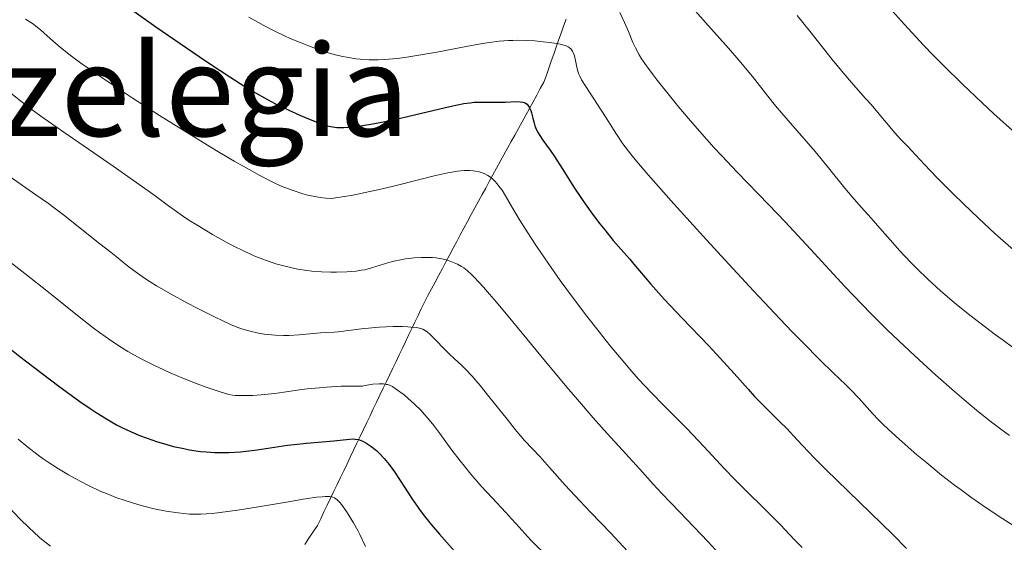
# Model space of a CAD drawing. Units: metres. Extents: x 668282 to 671740, y 4753629 to 4756027.
# Drawn here: x 669083 to 669207, y 4754033 to 4754099 of the extents above; entities that cross this region are included whole.
import ezdxf
from ezdxf.enums import TextEntityAlignment as Align

# ---------------------------------------------------------------- set-up
doc = ezdxf.new("R2010")
doc.units = ezdxf.units.M
doc.header["$MEASUREMENT"] = 0
doc.linetypes.add('DGN Style 3', pattern=[2.435891, 1.739922, -0.695969])
for name, color, linetype, lineweight in [('Barranco lineal', 142, 'DGN Style 3', 13), ('Curva de nivel directora', 30, 'Continuous', 30), ('Curva de nivel intermedia', 30, 'Continuous', 0), ('Texto de Área (paraje) menor', 7, 'Continuous', 0)]:
    doc.layers.add(name, color=color, linetype=linetype, lineweight=lineweight)
doc.styles.add('Style-Arial', font='arial.ttf')

msp = doc.modelspace()

# ---------------------------------------------------------------- linework, layer by layer
at = {"layer": 'Barranco lineal', "color": 142, "linetype": 'DGN Style 3', "lineweight": 13}
for points in [[(669151.91, 4754098.85, 1106.43), (669151.6, 4754097.97, 1106.04), (669151.29, 4754097.09, 1105.59), (669150.98, 4754096.21, 1105.03), (669150.68, 4754095.33, 1104.46), (669150.37, 4754094.45, 1103.89), (669150.06, 4754093.57, 1103.28), (669149.75, 4754092.69, 1102.7), (669149.44, 4754091.81, 1102.21), (669149.14, 4754090.93, 1101.82), (669148.68, 4754090.1, 1101.27), (669148.22, 4754089.27, 1100.6), (669147.76, 4754088.43, 1099.98), (669147.3, 4754087.6, 1099.77), (669146.85, 4754086.77, 1099.51), (669146.39, 4754085.93, 1099.13), (669145.93, 4754085.1, 1098.69), (669145.47, 4754084.27, 1098.18), (669145.01, 4754083.44, 1097.62), (669144.55, 4754082.6, 1097.07), (669144.1, 4754081.77, 1096.59), (669143.64, 4754080.94, 1096.01), (669143.18, 4754080.1, 1095.46), (669142.72, 4754079.27, 1094.88), (669142.26, 4754078.44, 1094.25), (669141.81, 4754077.6, 1093.55), (669141.35, 4754076.77, 1092.99), (669140.89, 4754075.94, 1092.69), (669140.43, 4754075.1, 1092.46), (669139.98, 4754074.26, 1092.19), (669139.53, 4754073.41, 1091.83), (669139.07, 4754072.56, 1091.43), (669138.62, 4754071.71, 1091.09), (669138.17, 4754070.87, 1090.8), (669137.72, 4754070.02, 1090.47), (669137.27, 4754069.17, 1090.15), (669136.81, 4754068.32, 1089.72), (669136.36, 4754067.47, 1089), (669135.91, 4754066.63, 1088.3), (669135.46, 4754065.78, 1087.72), (669135, 4754064.93, 1087.21), (669134.55, 4754064.08, 1086.68), (669134.1, 4754063.23, 1086.35), (669133.7, 4754062.41, 1086.09), (669133.31, 4754061.58, 1085.69), (669132.91, 4754060.75, 1085.18), (669132.52, 4754059.92, 1084.57), (669132.12, 4754059.1, 1083.99), (669131.73, 4754058.27, 1083.56), (669131.33, 4754057.44, 1082.96), (669130.93, 4754056.62, 1082.29), (669130.54, 4754055.79, 1081.73), (669130.14, 4754054.96, 1081.16), (669129.75, 4754054.13, 1080.45), (669129.33, 4754053.27, 1079.77), (669128.92, 4754052.41, 1079.23), (669128.51, 4754051.54, 1078.47), (669128.09, 4754050.68, 1077.66), (669127.68, 4754049.82, 1076.91), (669127.27, 4754048.95, 1076.42), (669126.85, 4754048.09, 1075.98), (669126.44, 4754047.23, 1075.5), (669126.02, 4754046.36, 1074.94), (669125.61, 4754045.5, 1074.38), (669125.2, 4754044.64, 1073.91), (669124.78, 4754043.77, 1073.37), (669124.37, 4754042.91, 1072.78), (669123.96, 4754042.05, 1072.09), (669123.54, 4754041.18, 1071.33), (669123.13, 4754040.32, 1070.79), (669122.72, 4754039.46, 1070.16), (669122.3, 4754038.59, 1069.55)], [(669122.3, 4754038.59, 1069.55), (669121.89, 4754037.73, 1069.04), (669121.47, 4754036.87, 1068.39), (669121.06, 4754036, 1068), (669120.65, 4754035.14, 1067.52), (669120.12, 4754034.35, 1067.07), (669119.59, 4754033.56, 1066.57), (669119.06, 4754032.77, 1066.06)]]:
    msp.add_polyline3d(points, dxfattribs=at)
at = {"layer": 'Curva de nivel directora', "color": 30, "linetype": 'Continuous', "lineweight": 30, "flags": 128}
for points, elevation in [([(669096.86, 4754100.33), (669100.33, 4754097.89), (669105.78, 4754094.13), (669107.22, 4754093.16), (669109.63, 4754091.57), (669111.53, 4754090.37), (669112.59, 4754089.74), (669114.38, 4754088.73), (669115.3, 4754088.25), (669116.98, 4754087.42), (669118.45, 4754086.76), (669119.3, 4754086.4), (669120.7, 4754085.86), (669121.78, 4754085.48), (669122.28, 4754085.34), (669122.57, 4754085.28), (669123.08, 4754085.21), (669123.64, 4754085.2), (669123.96, 4754085.21), (669124.51, 4754085.24), (669125.53, 4754085.36), (669127.37, 4754085.64), (669128.51, 4754085.86), (669130.55, 4754086.28), (669137.47, 4754087.91), (669139.06, 4754088.22), (669139.87, 4754088.33), (669140.35, 4754088.38), (669141.23, 4754088.42), (669142.23, 4754088.42), (669143.6, 4754088.4), (669144.28, 4754088.41), (669145.58, 4754088.48), (669146.14, 4754088.46), (669146.48, 4754088.4), (669146.63, 4754088.36), (669146.83, 4754088.26), (669147.01, 4754088.13), (669147.11, 4754088.03)], 1100), ([(669192.23, 4754100.68), (669194.49, 4754098.15), (669196.88, 4754095.57), (669198.11, 4754094.29), (669199.34, 4754093.04), (669201.8, 4754090.61), (669204.18, 4754088.35), (669205.69, 4754086.95), (669208.42, 4754084.52)], 1125), ([(669147.11, 4754088.03), (669147.28, 4754087.79), (669147.47, 4754087.36), (669147.57, 4754087.04), (669147.73, 4754086.38), (669147.9, 4754085.75), (669148, 4754085.44), (669148.17, 4754084.99), (669148.39, 4754084.54), (669148.52, 4754084.32), (669149.01, 4754083.6), (669149.9, 4754082.38), (669150.46, 4754081.57), (669151.43, 4754080.04), (669152.98, 4754077.59), (669153.86, 4754076.28), (669154.31, 4754075.63), (669155.25, 4754074.33), (669156.18, 4754073.1), (669156.78, 4754072.33), (669157.86, 4754071), (669158.84, 4754069.85), (669159.92, 4754068.64), (669160.45, 4754068.03), (669162.56, 4754065.52), (669164.25, 4754063.64), (669166.52, 4754061.23), (669169.83, 4754057.78), (669171.31, 4754056.22), (669173.05, 4754054.29), (669174.81, 4754052.3), (669175.62, 4754051.4), (669176.93, 4754050.06), (669178.76, 4754048.24), (669179.66, 4754047.34), (669180.97, 4754045.94), (669183.12, 4754043.67), (669184.59, 4754042.19), (669193, 4754034.03), (669194.72, 4754032.27)], 1100), ([(669080.47, 4754058.58), (669083.21, 4754056.42), (669084.99, 4754055.06), (669088.15, 4754052.69), (669090.78, 4754050.77), (669092.09, 4754049.86), (669092.83, 4754049.37), (669094.13, 4754048.56), (669095.38, 4754047.83), (669096.04, 4754047.48), (669097.13, 4754046.96), (669098.39, 4754046.44), (669099.1, 4754046.17), (669100.53, 4754045.68), (669101.31, 4754045.45), (669102.56, 4754045.11), (669103.87, 4754044.82), (669104.55, 4754044.69), (669105.94, 4754044.48), (669106.65, 4754044.41), (669107.73, 4754044.34), (669108.81, 4754044.33), (669109.53, 4754044.34), (669110.96, 4754044.43), (669111.67, 4754044.5), (669113.06, 4754044.67), (669116.89, 4754045.24), (669117.74, 4754045.35), (669119.27, 4754045.53), (669122.71, 4754045.82), (669124.69, 4754046.03), (669125.16, 4754046.04), (669125.38, 4754046.03), (669125.8, 4754045.96), (669126.01, 4754045.9), (669126.44, 4754045.72), (669126.73, 4754045.57), (669127.36, 4754045.15), (669128.06, 4754044.58), (669128.45, 4754044.22), (669129.05, 4754043.59), (669129.69, 4754042.82), (669130.01, 4754042.38), (669130.35, 4754041.9), (669131.04, 4754040.83), (669132.04, 4754039.26), (669132.59, 4754038.43), (669133.48, 4754037.16), (669133.96, 4754036.52), (669134.97, 4754035.27), (669136.01, 4754034.06), (669137.89, 4754031.93)], 1075)]:
    msp.add_lwpolyline(points, dxfattribs=dict(at, elevation=elevation))
at = {"layer": 'Curva de nivel intermedia', "color": 30, "linetype": 'Continuous', "lineweight": 0, "flags": 128}
for points, elevation in [([(669167.24, 4754100.93), (669169.47, 4754098.43), (669172.36, 4754095.18), (669173.66, 4754093.68), (669175.34, 4754091.63), (669177.29, 4754089.15), (669178.27, 4754087.94), (669179.84, 4754086.09), (669182.09, 4754083.51), (669183.23, 4754082.18), (669184.92, 4754080.14), (669186.99, 4754077.59), (669187.9, 4754076.51), (669189.04, 4754075.19), (669190.28, 4754073.82), (669190.84, 4754073.2), (669191.67, 4754072.23), (669192.99, 4754070.69), (669193.83, 4754069.75), (669195.22, 4754068.28), (669196.04, 4754067.46), (669197.42, 4754066.13), (669199, 4754064.69), (669199.86, 4754063.94), (669200.77, 4754063.17), (669202.69, 4754061.61), (669204.65, 4754060.09), (669205.92, 4754059.13), (669206.74, 4754058.54), (669208.24, 4754057.47)], 1115), ([(669083.92, 4754098.86), (669084.28, 4754098.64), (669084.95, 4754098.2), (669085.25, 4754097.97), (669085.82, 4754097.51), (669087.48, 4754096.01), (669088.32, 4754095.3), (669088.78, 4754094.92), (669089.55, 4754094.32), (669090.91, 4754093.31), (669093.54, 4754091.49), (669095.73, 4754090.02), (669097.35, 4754088.96), (669100.79, 4754086.74), (669104.64, 4754084.32), (669108.13, 4754082.2), (669110.16, 4754081), (669111.38, 4754080.3), (669113.42, 4754079.16), (669115.12, 4754078.29), (669116.01, 4754077.88), (669116.55, 4754077.66), (669117.61, 4754077.28), (669118.8, 4754076.89), (669119.46, 4754076.71), (669120.55, 4754076.48), (669121.33, 4754076.36), (669121.75, 4754076.32), (669122.39, 4754076.28), (669124.04, 4754076.53), (669125.12, 4754076.72), (669127.22, 4754077.15), (669128.24, 4754077.37), (669130.2, 4754077.84), (669133.69, 4754078.72), (669135.17, 4754079.09), (669137.03, 4754079.5), (669137.8, 4754079.64), (669138.27, 4754079.71), (669139.11, 4754079.79), (669139.83, 4754079.8), (669140.25, 4754079.77), (669140.51, 4754079.74), (669141, 4754079.64), (669141.38, 4754079.52), (669141.62, 4754079.42), (669142.06, 4754079.19)], 1095), ([(669112.04, 4754099.1), (669113.23, 4754098.42), (669113.93, 4754098.03), (669115.19, 4754097.39), (669116.51, 4754096.75), (669117.24, 4754096.42), (669118.39, 4754095.93), (669120.19, 4754095.22), (669121.41, 4754094.8), (669122.02, 4754094.61), (669122.92, 4754094.36), (669123.79, 4754094.15), (669124.36, 4754094.04), (669125.48, 4754093.86), (669126.04, 4754093.81), (669127.16, 4754093.74), (669128.3, 4754093.74), (669129.07, 4754093.77), (669130.69, 4754093.91), (669131.65, 4754094.03), (669133.64, 4754094.34), (669135.65, 4754094.7), (669139.37, 4754095.41), (669141.4, 4754095.77), (669142.29, 4754095.91), (669143.52, 4754096.06), (669144.67, 4754096.15), (669145.24, 4754096.17), (669145.8, 4754096.18), (669146.91, 4754096.16), (669147.97, 4754096.1), (669148.64, 4754096.05), (669149.83, 4754095.92), (669150.77, 4754095.79), (669151.16, 4754095.71), (669151.64, 4754095.59), (669151.84, 4754095.52), (669152.18, 4754095.36), (669152.32, 4754095.27), (669152.55, 4754095.07), (669152.73, 4754094.83), (669152.82, 4754094.65), (669152.96, 4754094.22), (669153.36, 4754092.44), (669153.53, 4754091.94), (669153.64, 4754091.67), (669153.87, 4754091.23), (669154.39, 4754090.37), (669156.89, 4754086.57), (669158.25, 4754084.38), (669159.06, 4754083.18), (669160.08, 4754081.84), (669160.79, 4754080.97), (669162.22, 4754079.28), (669165.46, 4754075.62), (669169.59, 4754071.07), (669171.92, 4754068.52), (669175.49, 4754064.67), (669178.85, 4754061.09), (669180.34, 4754059.53), (669181.67, 4754058.16), (669183.85, 4754055.95), (669185.51, 4754054.34), (669187.09, 4754052.83), (669187.7, 4754052.25), (669188.79, 4754051.12), (669190.46, 4754049.24), (669191.25, 4754048.4), (669191.7, 4754047.95), (669192.45, 4754047.23), (669193.8, 4754046), (669196.04, 4754044.06), (669197.27, 4754043.03), (669199.14, 4754041.5), (669200.77, 4754040.23), (669201.58, 4754039.62), (669202.8, 4754038.72), (669204.74, 4754037.38), (669206.83, 4754036.01), (669209.61, 4754034.23)], 1105), ([(669158.66, 4754099.67), (669159.26, 4754098.42), (669159.75, 4754097.28), (669160.33, 4754095.9), (669160.63, 4754095.24), (669161.11, 4754094.35), (669161.42, 4754093.84), (669162.02, 4754092.95), (669162.85, 4754091.84), (669163.36, 4754091.17), (669165.09, 4754089.01), (669166.11, 4754087.76), (669167.8, 4754085.77), (669169.61, 4754083.69), (669170.55, 4754082.66), (669171.5, 4754081.63), (669173.42, 4754079.61), (669177.4, 4754075.5), (669179.46, 4754073.35), (669182.64, 4754069.92), (669186.98, 4754065.22), (669189.14, 4754062.94), (669190.22, 4754061.84), (669192.34, 4754059.73), (669194.42, 4754057.74), (669195.77, 4754056.48), (669198.36, 4754054.12), (669200.78, 4754051.99), (669201.92, 4754051.02), (669203.53, 4754049.67), (669205.04, 4754048.46), (669205.74, 4754047.91), (669206.42, 4754047.4), (669207.68, 4754046.49)], 1110), ([(669180.96, 4754099.28), (669182.55, 4754097.33), (669185.39, 4754093.76), (669186.58, 4754092.28), (669188.05, 4754090.56), (669189.58, 4754088.87), (669190.27, 4754088.1), (669191.3, 4754086.88), (669192.61, 4754085.29), (669193.2, 4754084.59), (669194, 4754083.72), (669194.92, 4754082.77), (669195.34, 4754082.33), (669196.97, 4754080.54), (669198.55, 4754078.91), (669200.63, 4754076.83), (669201.86, 4754075.64), (669203.82, 4754073.76), (669205.84, 4754071.89), (669206.82, 4754071), (669208.52, 4754069.54)], 1120), ([(669081.87, 4754089.68), (669083.53, 4754088.38), (669084.61, 4754087.58), (669085.87, 4754086.66), (669088.78, 4754084.61), (669094.97, 4754080.34), (669097.54, 4754078.56), (669100.09, 4754076.74), (669101.91, 4754075.37), (669102.64, 4754074.84), (669103.82, 4754074.02), (669104.5, 4754073.57), (669105.61, 4754072.87), (669107.45, 4754071.76), (669109.18, 4754070.79), (669110.07, 4754070.32), (669111.42, 4754069.65), (669112.77, 4754069.05), (669113.45, 4754068.77), (669114.12, 4754068.52), (669115.44, 4754068.07), (669116.75, 4754067.72), (669117.61, 4754067.52), (669118.18, 4754067.41), (669119.3, 4754067.24), (669119.93, 4754067.16), (669121.16, 4754067.06), (669122.33, 4754067.02), (669123.06, 4754067.01), (669124.36, 4754067.05), (669125.52, 4754067.15), (669126.19, 4754067.25), (669126.6, 4754067.33), (669127.44, 4754067.55), (669129.63, 4754068.22), (669130.47, 4754068.44), (669130.92, 4754068.54), (669131.74, 4754068.69), (669132.16, 4754068.75), (669132.8, 4754068.82), (669133.75, 4754068.88), (669134.67, 4754068.88), (669135.11, 4754068.86), (669135.52, 4754068.82), (669136.3, 4754068.7), (669137, 4754068.52), (669137.44, 4754068.37), (669138.25, 4754068.03)], 1090), ([(669082, 4754079.01), (669085.25, 4754076.75), (669086.82, 4754075.64), (669087.55, 4754075.1), (669088.88, 4754074.09), (669092.06, 4754071.54), (669093.28, 4754070.58), (669094.7, 4754069.51), (669095.36, 4754068.98), (669096.78, 4754067.8), (669097.71, 4754067.09)], 1085), ([(669142.06, 4754079.19), (669142.27, 4754079.05), (669142.65, 4754078.75), (669143.01, 4754078.41), (669143.23, 4754078.17), (669143.65, 4754077.64), (669143.87, 4754077.32), (669144.32, 4754076.61), (669145.4, 4754074.75), (669146.16, 4754073.49), (669147.5, 4754071.39), (669148.3, 4754070.17), (669149.66, 4754068.17), (669151.19, 4754065.99), (669152.02, 4754064.85), (669154.37, 4754061.69), (669155.6, 4754060.1), (669157.46, 4754057.76), (669159.29, 4754055.56), (669160.18, 4754054.53), (669161.04, 4754053.58), (669162.67, 4754051.83), (669164.22, 4754050.24), (669166.18, 4754048.27), (669167.14, 4754047.3), (669169.24, 4754045.08), (669171.88, 4754042.25), (669173.09, 4754040.98), (669174.73, 4754039.35), (669176.66, 4754037.48), (669177.56, 4754036.59), (669178.88, 4754035.23), (669180.65, 4754033.34), (669181.59, 4754032.37)], 1095), ([(669081.99, 4754068.32), (669083.87, 4754066.86), (669086.83, 4754064.5), (669090.7, 4754061.39), (669092.44, 4754060.03), (669093.24, 4754059.44), (669094.69, 4754058.41), (669096, 4754057.55), (669096.82, 4754057.05), (669098.39, 4754056.17), (669100.15, 4754055.28), (669101.33, 4754054.72), (669102.13, 4754054.37), (669103.73, 4754053.69), (669105.52, 4754052.98), (669106.65, 4754052.56), (669108.53, 4754051.92), (669109.49, 4754051.65), (669109.99, 4754051.56), (669110.31, 4754051.52), (669111.02, 4754051.5), (669111.95, 4754051.5), (669112.52, 4754051.52), (669113.57, 4754051.59), (669114.85, 4754051.72), (669115.59, 4754051.82), (669116.7, 4754051.97), (669118.4, 4754052.21), (669119.35, 4754052.33), (669120.93, 4754052.49), (669121.79, 4754052.56), (669123.65, 4754052.66), (669124.65, 4754052.69), (669126.26, 4754052.7), (669127.12, 4754052.85), (669127.61, 4754052.92), (669128.43, 4754052.98), (669128.76, 4754052.98), (669128.97, 4754052.97), (669129.33, 4754052.91), (669129.49, 4754052.87), (669129.79, 4754052.77), (669130.07, 4754052.63), (669130.61, 4754052.28), (669131.54, 4754051.57), (669132.05, 4754051.14), (669132.86, 4754050.42), (669133.68, 4754049.6), (669134.09, 4754049.16), (669134.49, 4754048.71), (669135.28, 4754047.74), (669136.04, 4754046.73), (669137.57, 4754044.65), (669138.6, 4754043.28), (669139.14, 4754042.61), (669139.95, 4754041.6), (669141.25, 4754040.1), (669142.61, 4754038.62), (669144.35, 4754036.77), (669145.1, 4754035.97), (669146.02, 4754034.95), (669147.05, 4754033.79), (669147.58, 4754033.21), (669151.71, 4754029.14)], 1080), ([(669138.25, 4754068.03), (669138.77, 4754067.75), (669139.04, 4754067.58), (669139.49, 4754067.22), (669140.04, 4754066.73), (669140.36, 4754066.41), (669141.55, 4754065.13), (669142.3, 4754064.26), (669143.18, 4754063.23), (669145.22, 4754060.77), (669149.92, 4754055.05), (669152.25, 4754052.26), (669153.34, 4754050.99), (669155.34, 4754048.7), (669157.1, 4754046.74), (669159.03, 4754044.63), (669159.81, 4754043.77), (669161.19, 4754042.22), (669162.87, 4754040.34), (669163.96, 4754039.17), (669166.16, 4754036.86), (669169.78, 4754033.09), (669171.65, 4754031.1)], 1090), ([(669097.71, 4754067.09), (669098.89, 4754066.27), (669099.62, 4754065.81), (669100.43, 4754065.31), (669102.27, 4754064.26), (669104.24, 4754063.18), (669105.54, 4754062.49), (669107.88, 4754061.31), (669108.6, 4754060.96), (669109.8, 4754060.41), (669110.75, 4754060.03), (669111.27, 4754059.84), (669112.21, 4754059.58), (669113.25, 4754059.35), (669113.95, 4754059.24), (669114.88, 4754059.12), (669115.34, 4754059.08), (669116.37, 4754059.04), (669117.04, 4754059.04), (669118.36, 4754059.12), (669121.03, 4754059.4), (669121.78, 4754059.44), (669122.75, 4754059.46), (669123.25, 4754059.5), (669126.18, 4754059.9), (669127.49, 4754060.03), (669128.4, 4754060.1), (669130.18, 4754060.17), (669131.34, 4754060.17), (669132.01, 4754060.15), (669132.41, 4754060.12), (669133.1, 4754060.04), (669133.65, 4754059.92), (669133.89, 4754059.83), (669134.25, 4754059.63), (669134.43, 4754059.5), (669134.83, 4754059.16), (669137.26, 4754056.69), (669137.87, 4754056.12), (669138.76, 4754055.3), (669139.26, 4754054.81), (669140.11, 4754053.92), (669140.58, 4754053.38), (669141.1, 4754052.77), (669142.22, 4754051.4), (669144.5, 4754048.51), (669145.51, 4754047.25), (669146.7, 4754045.86), (669148.64, 4754043.78), (669149.83, 4754042.45), (669151.82, 4754040.22), (669153, 4754038.93), (669154.97, 4754036.85), (669157.53, 4754034.18), (669158.6, 4754033.06), (669161.22, 4754030.2)], 1085), ([(669083.03, 4754046), (669084.25, 4754045), (669085.53, 4754044.02), (669086.17, 4754043.55), (669086.81, 4754043.1), (669088.09, 4754042.27), (669089.34, 4754041.51), (669090.17, 4754041.05), (669091.78, 4754040.22), (669093.34, 4754039.49), (669094.12, 4754039.16), (669095.32, 4754038.69), (669096.59, 4754038.25), (669097.26, 4754038.04), (669098.5, 4754037.68), (669099.15, 4754037.5), (669100.14, 4754037.26), (669101.64, 4754036.95), (669103.14, 4754036.73), (669103.86, 4754036.65), (669104.57, 4754036.6), (669105.04, 4754036.59), (669105.97, 4754036.59), (669107.4, 4754036.67), (669108.4, 4754036.77), (669110.61, 4754037.08), (669113.48, 4754037.54), (669117.28, 4754038.19), (669118.86, 4754038.45), (669120.52, 4754038.7), (669121.24, 4754038.78)], 1070), ([(669081.26, 4754038.11), (669083.24, 4754036.01), (669084.4, 4754034.85), (669084.93, 4754034.34), (669085.68, 4754033.66), (669086.16, 4754033.26), (669087.07, 4754032.56)], 1065), ([(669121.24, 4754038.78), (669121.61, 4754038.8), (669122.15, 4754038.79), (669122.45, 4754038.74), (669122.59, 4754038.7), (669122.8, 4754038.62), (669123.12, 4754038.39), (669123.48, 4754038.03), (669123.68, 4754037.79), (669124.31, 4754036.93), (669124.65, 4754036.39), (669125.19, 4754035.5), (669125.73, 4754034.54), (669125.98, 4754034.04), (669126.7, 4754032.52)], 1070)]:
    msp.add_lwpolyline(points, dxfattribs=dict(at, elevation=elevation))

# ---------------------------------------------------------------- texts
at = {"layer": 'Texto de Área (paraje) menor', "color": 7, "linetype": 'Continuous', "lineweight": 0, "style": 'Style-Arial'}
msp.add_text('Mantxazelegia', height=11.5, dxfattribs=at).set_placement((669079.7045, 4754089.89, 1089.1706), align=Align.MIDDLE_CENTER)

doc.saveas('drawing.dxf')
